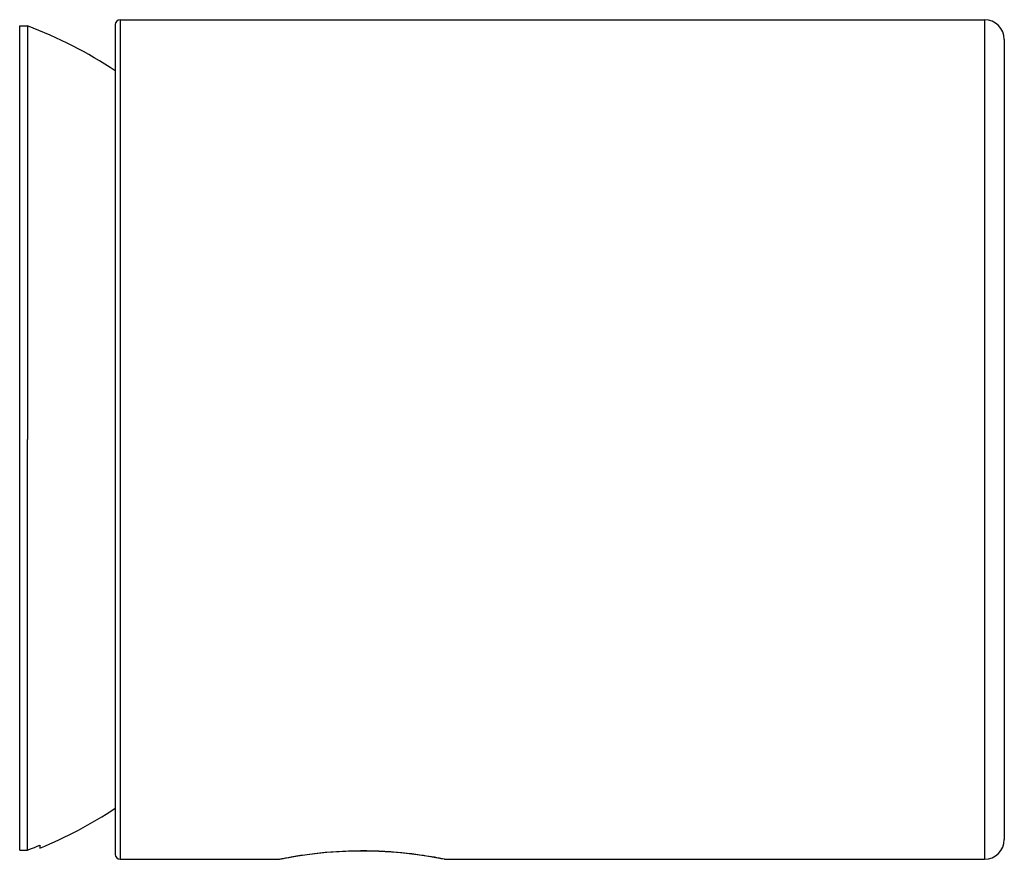
# Model space of a CAD drawing. Units: millimetres. Extents: x 0 to 594, y 0 to 420.
# Drawn here: x 169 to 209, y 342 to 376 of the extents above; entities that cross this region are included whole.
import ezdxf

# ---------------------------------------------------------------- set-up
doc = ezdxf.new("R2010")
doc.units = ezdxf.units.MM
doc.header["$LTSCALE"] = 32.67
doc.layers.get('0').update_dxf_attribs({"linetype": 'CONTINUOUS'})
doc.layers.add('DATUM_AXIS', color=7, linetype='CONTINUOUS')

msp = doc.modelspace()

# ---------------------------------------------------------------- linework, layer by layer
at = {"color": 7, "linetype": 'Continuous'}
for p, q in [((168.918, 342.725), (168.918, 376.101)), ((172.788, 376.152), (172.788, 342.552)), ((172.988, 376.352), (172.988, 342.352)), ((172.988, 376.352), (207.988, 376.352)), ((207.988, 376.352), (207.988, 342.352)), ((208.788, 375.552), (208.788, 343.152)), ((169.23, 342.725), (169.23, 359.352)), ((169.623, 342.878), (169.734, 342.924)), ((169.734, 342.924), (169.739, 342.802)), ((168.918, 342.725), (169.23, 342.725)), ((169.399, 342.789), (169.511, 342.834)), ((169.511, 342.834), (169.623, 342.878)), ((180.103, 342.479), (180.277, 342.507)), ((181.113, 342.614), (181.355, 342.637)), ((181.353, 342.636), (181.604, 342.656)), ((181.602, 342.656), (181.86, 342.673)), ((182.119, 342.686), (182.385, 342.695)), ((182.385, 342.695), (182.654, 342.699)), ((182.921, 342.699), (183.189, 342.695)), ((183.189, 342.695), (183.457, 342.686)), ((183.455, 342.686), (183.718, 342.673)), ((183.716, 342.673), (183.974, 342.656)), ((184.221, 342.636), (184.461, 342.614)), ((184.461, 342.614), (184.692, 342.588)), ((184.69, 342.589), (184.909, 342.562)), ((184.907, 342.562), (185.113, 342.534)), ((185.111, 342.534), (185.301, 342.506)), ((185.299, 342.507), (185.473, 342.479)), ((172.988, 342.352), (179.388, 342.352)), ((179.388, 342.352), (179.398, 342.354)), ((179.398, 342.354), (179.474, 342.369)), ((179.428, 342.356), (179.471, 342.365)), ((179.438, 342.358), (179.525, 342.375)), ((179.474, 342.369), (179.539, 342.382)), ((179.525, 342.375), (179.601, 342.39)), ((179.539, 342.382), (179.623, 342.399)), ((179.6, 342.39), (179.697, 342.408)), ((179.813, 342.43), (179.948, 342.453)), ((179.948, 342.453), (180.104, 342.48)), ((185.471, 342.48), (185.627, 342.453)), ((185.503, 342.478), (185.696, 342.446)), ((185.626, 342.454), (185.763, 342.43)), ((185.762, 342.43), (185.879, 342.408)), ((185.878, 342.408), (185.975, 342.39)), ((185.915, 342.406), (185.972, 342.395)), ((185.975, 342.39), (186.105, 342.365)), ((186.105, 342.365), (186.148, 342.356)), ((186.148, 342.356), (186.147, 342.356)), ((186.18, 342.353), (186.188, 342.352)), ((186.188, 342.352), (207.988, 342.352))]:
    msp.add_line(p, q, dxfattribs=at)
for points in [[(169.23, 342.725), (169.287, 342.746), (169.399, 342.789)], [(179.623, 342.399), (179.724, 342.417), (179.842, 342.439), (179.977, 342.462), (180.127, 342.487), (180.291, 342.513), (180.469, 342.539), (180.659, 342.565), (180.86, 342.59), (181.072, 342.613), (181.291, 342.635), (181.517, 342.654), (181.751, 342.671), (181.989, 342.684), (182.231, 342.694), (182.477, 342.701), (182.724, 342.704), (182.971, 342.703), (183.218, 342.698), (183.463, 342.69), (183.707, 342.678), (183.949, 342.662), (184.179, 342.644), (184.396, 342.624), (184.602, 342.603), (184.792, 342.581), (184.964, 342.559), (185.121, 342.537), (185.263, 342.516), (185.39, 342.497), (185.503, 342.478)], [(180.275, 342.506), (180.465, 342.534), (180.668, 342.562), (180.886, 342.589), (181.115, 342.614)], [(180.463, 342.534), (180.666, 342.562), (180.884, 342.588), (181.113, 342.614)], [(181.858, 342.673), (182.121, 342.686), (182.387, 342.695)], [(182.653, 342.699), (182.923, 342.699), (183.191, 342.695)], [(183.972, 342.656), (184.223, 342.636), (184.463, 342.613)], [(179.696, 342.408), (179.814, 342.43), (179.95, 342.454)], [(185.696, 342.446), (185.85, 342.418), (185.915, 342.406)], [(185.972, 342.395), (186.109, 342.368), (186.141, 342.361), (186.165, 342.356), (186.18, 342.353)]]:
    msp.add_lwpolyline(points, dxfattribs=at)
for centre, radius, start, end in [((172.988, 376.152), 0.2, 90, 180), ((207.988, 375.552), 0.8, 0, 90), ((207.988, 343.152), 0.8, 270, 360), ((172.988, 342.552), 0.2, 180, 270), ((179.388, 342.552), 0.2, 270, 281.5448), ((186.188, 342.552), 0.2, 249.9987, 270)]:
    msp.add_arc(centre, radius, start, end, dxfattribs=at)
at = {"layer": 'DATUM_AXIS', "color": 7, "linetype": 'Continuous'}
for p, q in [((168.918, 376.102), (169.23, 376.102)), ((169.23, 376.102), (169.23, 359.352)), ((172.988, 376.352), (207.988, 376.352)), ((172.988, 342.352), (179.388, 342.352)), ((186.188, 342.352), (207.988, 342.352))]:
    msp.add_line(p, q, dxfattribs=at)
for start, end in [(56.5276, 69.3503), (292.3976, 303.4693)]:
    msp.add_arc((162.918, 359.352), 17.9, start, end, dxfattribs=at)

doc.saveas('drawing.dxf')
